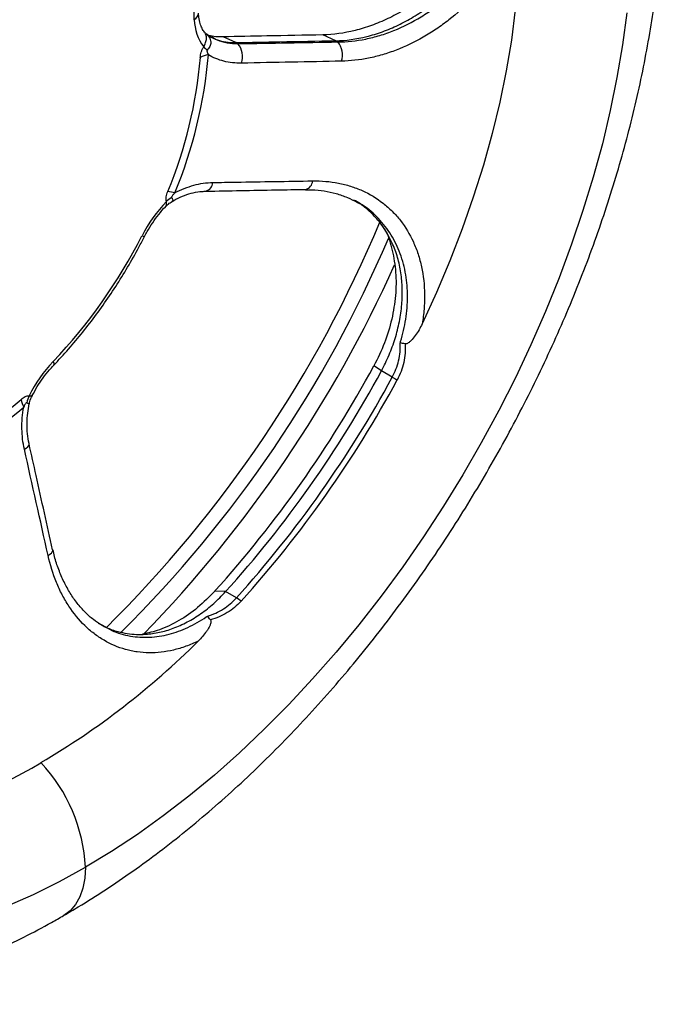
# Model space of a CAD drawing. Extents: x 293 to 2902, y -1017 to 1524.
# Drawn here: x 2448 to 2540, y 463 to 603 of the extents above; entities that cross this region are included whole.
import ezdxf

# ---------------------------------------------------------------- set-up
doc = ezdxf.new("R2010")
doc.units = 0
doc.layers.get('0').update_dxf_attribs({"linetype": 'CONTINUOUS'})

msp = doc.modelspace()

# ---------------------------------------------------------------- linework, layer by layer
at = {"color": 7, "linetype": 'CONTINUOUS'}
for p, q in [((2474.53, 600.8), (2474.45, 600.9)), ((2488.72, 578.62), (2488.76, 578.62)), ((2452.75, 527.36), (2452.75, 527.38)), ((2459.69, 516.74), (2459.84, 516.66))]:
    msp.add_line(p, q, dxfattribs=at)
at = {"color": 8, "linetype": 'CONTINUOUS'}
for p, q in [((2493, 599.76), (2491.17, 600.59)), ((2478.81, 599.49), (2476.98, 600.32)), ((2479.1, 599.33), (2478.81, 599.49)), ((2493.31, 599.58), (2493, 599.76)), ((2499.5, 552.81), (2498.43, 553.53)), ((2501.04, 551.92), (2499.5, 552.81)), ((2477.34, 521.43), (2475.83, 521.52)), ((2478.88, 520.54), (2477.34, 521.43))]:
    msp.add_line(p, q, dxfattribs=at)
at = {"color": 7, "linetype": 'CONTINUOUS', "flags": 128}
msp.add_lwpolyline([(2519.13, 616.65), (2519.11, 612.59), (2518.91, 608.43), (2518.54, 604.19), (2517.98, 599.86), (2517.24, 595.48), (2516.33, 591.04), (2515.25, 586.56), (2514, 582.06), (2512.57, 577.53), (2510.99, 573), (2509.25, 568.48), (2507.35, 563.98), (2505.3, 559.51)], dxfattribs=at)
at = {"color": 8, "linetype": 'CONTINUOUS', "flags": 128}
for points in [[(2534.4, 603.73), (2533.79, 599.16), (2533, 594.53), (2532.04, 589.84), (2530.92, 585.12), (2529.62, 580.37), (2528.16, 575.6), (2526.55, 570.82), (2524.77, 566.04), (2522.85, 561.28), (2520.77, 556.54), (2518.55, 551.84), (2516.2, 547.18), (2513.71, 542.58), (2511.09, 538.05), (2508.35, 533.59), (2505.49, 529.22), (2502.53, 524.95), (2499.46, 520.78), (2496.3, 516.73), (2493.05, 512.81), (2489.72, 509.02), (2486.32, 505.37), (2482.85, 501.87), (2479.33, 498.53), (2475.75, 495.36), (2472.13, 492.37), (2468.48, 489.55), (2464.81, 486.92), (2461.11, 484.48), (2457.41, 482.25)], [(2465.46, 572.03), (2465.64, 571.97), (2465.76, 571.93), (2465.82, 571.94), (2465.82, 571.94)], [(2452.83, 554.14), (2452.9, 553.92), (2452.92, 553.74), (2452.88, 553.61), (2452.85, 553.58)], [(2448.73, 541.67), (2449, 541.83), (2449.21, 542.01), (2449.34, 542.19), (2449.4, 542.36), (2449.4, 542.46)], [(2452.1, 526.57), (2452.37, 526.74), (2452.57, 526.91), (2452.7, 527.09), (2452.76, 527.26), (2452.75, 527.36)], [(2446.34, 476.77), (2450.02, 478.38), (2453.71, 480.21), (2457.41, 482.25)], [(2457.41, 482.25), (2457.32, 480.7), (2457.05, 479.29), (2456.61, 478.03), (2456, 476.95), (2455.23, 476.06), (2454.32, 475.38), (2454.31, 475.38)]]:
    msp.add_lwpolyline(points, dxfattribs=at)
at = {"color": 8, "linetype": 'CONTINUOUS'}
for centre, radius, start, end in [((2447.32, 602.15), 25.58, 1.3434, 35.7953), ((2472.41, 603.7), 1.06, 296.8656, 359.6089), ((2479.55, 602.89), 6.66, 181.1843, 217.0987), ((2476.81, 597.47), 2.95, 342.3153, 38.9908), ((2491.01, 597.73), 2.95, 342.6486, 38.9138), ((2408.87, 603.36), 66.26, 337.6247, 355.1613), ((2476.16, 592.2), 5.72, 102.7799, 115.0247), ((2482.74, 607.52), 12.12, 225.4861, 228.7216), ((2409.68, 602.8), 64.3, 337.6247, 355.1612), ((2474.21, 579.63), 1.3, 284.7892, 358.7187), ((2488.41, 579.87), 1.3, 285.2913, 358.1714), ((2467.98, 569.26), 9.14, 76.3152, 82.7757), ((2483.27, 562.99), 19.97, 135.9256, 153.0786), ((2472.95, 572.59), 5.89, 123.7783, 133.2428), ((2397.71, 606.46), 75.99, 316.4903, 333.0595), ((2333.69, 643.47), 183.93, 315.8543, 335.7392), ((2467.39, 540.33), 20.08, 136.5, 153.5945), ((2359.07, 628.65), 161.38, 317.9393, 331.6105), ((2521.87, 588.11), 41.75, 240.0644, 241.1841), ((2359.49, 628.41), 161.71, 317.9393, 331.6105), ((2455, 546.7), 6.15, 155.4724, 164.999), ((2418.81, 581.57), 45.15, 288.6546, 311.34), ((2419.32, 581.65), 43.81, 288.6546, 311.34), ((2453.96, 550.11), 5.86, 193.3544, 204.6435), ((2476.18, 515.96), 5.32, 50.7771, 59.5242), ((2434.08, 481.09), 23.36, 2.8379, 43.3324)]:
    msp.add_arc(centre, radius, start, end, dxfattribs=at)
at = {"color": 7, "linetype": 'CONTINUOUS'}
for centre, radius, start, end in [((2336.28, 642.05), 176.64, 314.6142, 337.33), ((2338, 641.04), 176.69, 314.7718, 336.8769), ((2353.63, 631.79), 164.59, 317.9393, 331.6105), ((2357.53, 629.54), 161.38, 317.9393, 331.6105), ((2393.42, 594.88), 113.5, 300.5308, 314.8437), ((2415.55, 556.54), 69.24, 280.9463, 300.8717)]:
    msp.add_arc(centre, radius, start, end, dxfattribs=at)
for points, knots in [([(2454.3, 475.38), (2455, 475.79), (2457, 476.96), (2460.28, 479.03), (2464.14, 481.65), (2467.95, 484.45), (2471.71, 487.4), (2475.43, 490.52), (2479.09, 493.78), (2482.69, 497.19), (2486.22, 500.74), (2489.68, 504.42), (2493.06, 508.23), (2496.36, 512.15), (2499.57, 516.19), (2502.69, 520.33), (2505.72, 524.57), (2508.64, 528.89), (2511.46, 533.31), (2514.16, 537.79), (2516.75, 542.35), (2519.23, 546.97), (2521.58, 551.64), (2523.8, 556.35), (2525.89, 561.11), (2527.85, 565.9), (2529.66, 570.7), (2531.34, 575.53), (2532.87, 580.36), (2534.25, 585.2), (2535.48, 590.02), (2536.56, 594.84), (2537.48, 599.63), (2538.24, 604.39), (2538.83, 609.12), (2539.26, 613.8), (2539.53, 618.42), (2539.62, 622.99), (2539.53, 627.49), (2539.28, 631.91), (2538.84, 636.25), (2538.23, 640.48), (2537.44, 644.61), (2536.48, 648.63), (2535.33, 652.52), (2534.02, 656.27), (2532.53, 659.87), (2530.88, 663.32), (2529.07, 666.6), (2527.1, 669.72), (2524.98, 672.65), (2522.73, 675.4), (2520.34, 677.97), (2517.82, 680.35), (2515.17, 682.54), (2512.42, 684.54), (2509.55, 686.34), (2506.58, 687.95), (2503.51, 689.36), (2500.35, 690.57), (2497.09, 691.59), (2493.76, 692.4), (2490.34, 693.01), (2486.84, 693.42), (2483.27, 693.62), (2479.64, 693.61), (2475.94, 693.39), (2472.18, 692.96), (2468.37, 692.32), (2464.52, 691.47), (2460.64, 690.4), (2456.73, 689.13), (2452.8, 687.65), (2448.87, 685.96), (2444.94, 684.07), (2441.75, 682.39), (2439.88, 681.32), (2439.31, 681)], [0, 0, 0, 0, 0.0074374, 0.0213209, 0.0351943, 0.0490588, 0.062911, 0.0767487, 0.0905707, 0.1043766, 0.1181667, 0.1319417, 0.1457026, 0.1594507, 0.1731875, 0.1869147, 0.2006338, 0.2143468, 0.2280554, 0.2417614, 0.2554668, 0.2691733, 0.2828823, 0.2965957, 0.3103154, 0.3240433, 0.3377813, 0.3515312, 0.3652946, 0.3790734, 0.3928691, 0.4066829, 0.4205159, 0.4343687, 0.4482416, 0.4621338, 0.476044, 0.4899695, 0.5039062, 0.517848, 0.5317844, 0.5457049, 0.5595965, 0.5734441, 0.5872311, 0.6009402, 0.6145544, 0.6280584, 0.6414402, 0.6546918, 0.6678103, 0.6807981, 0.6936629, 0.7064172, 0.7190774, 0.7316634, 0.7441971, 0.756702, 0.7691991, 0.781708, 0.7942525, 0.806855, 0.8195358, 0.8323123, 0.8451986, 0.8582042, 0.8713345, 0.8845895, 0.8979647, 0.9114515, 0.9250378, 0.9387089, 0.9524494, 0.9662436, 0.9800767, 0.9939354, 1, 1, 1, 1]), ([(2439.31, 681), (2438.61, 680.59), (2436.61, 679.42), (2433.33, 677.34), (2429.48, 674.72), (2425.66, 671.93), (2421.9, 668.97), (2418.18, 665.86), (2414.52, 662.59), (2410.92, 659.18), (2407.39, 655.63), (2403.93, 651.95), (2400.55, 648.15), (2397.25, 644.22), (2394.04, 640.19), (2390.92, 636.05), (2387.89, 631.81), (2384.97, 627.48), (2382.16, 623.07), (2379.45, 618.58), (2376.86, 614.03), (2374.38, 609.41), (2372.04, 604.74), (2369.81, 600.02), (2367.72, 595.27), (2365.77, 590.48), (2363.95, 585.67), (2362.27, 580.85), (2360.74, 576.01), (2359.36, 571.18), (2358.13, 566.35), (2357.05, 561.54), (2356.13, 556.75), (2355.37, 551.98), (2354.78, 547.26), (2354.35, 542.58), (2354.09, 537.95), (2354, 533.38), (2354.08, 528.89), (2354.33, 524.46), (2354.77, 520.13), (2355.38, 515.89), (2356.17, 511.76), (2357.13, 507.75), (2358.28, 503.86), (2359.59, 500.11), (2361.08, 496.5), (2362.73, 493.06), (2364.54, 489.77), (2366.51, 486.66), (2368.63, 483.73), (2370.88, 480.97), (2373.28, 478.4), (2375.8, 476.02), (2378.44, 473.83), (2381.19, 471.84), (2384.06, 470.03), (2387.03, 468.43), (2390.1, 467.02), (2393.27, 465.8), (2396.52, 464.79), (2399.86, 463.98), (2403.27, 463.36), (2406.77, 462.96), (2410.34, 462.76), (2413.98, 462.77), (2417.68, 462.98), (2421.43, 463.41), (2425.24, 464.05), (2429.09, 464.91), (2432.97, 465.97), (2436.88, 467.25), (2440.81, 468.73), (2444.74, 470.41), (2448.68, 472.3), (2451.86, 473.98), (2453.74, 475.05), (2454.3, 475.38)], [0, 0, 0, 0, 0.007437, 0.021321, 0.035194, 0.049059, 0.062911, 0.076749, 0.090571, 0.104377, 0.118167, 0.131942, 0.145703, 0.159451, 0.173188, 0.186915, 0.200634, 0.214347, 0.228055, 0.241761, 0.255467, 0.269173, 0.282882, 0.296596, 0.310315, 0.324043, 0.337781, 0.351531, 0.365295, 0.379073, 0.392869, 0.406683, 0.420516, 0.434369, 0.448242, 0.462134, 0.476044, 0.489969, 0.503906, 0.517848, 0.531784, 0.545705, 0.559597, 0.573444, 0.587231, 0.60094, 0.614554, 0.628058, 0.64144, 0.654692, 0.66781, 0.680798, 0.693663, 0.706417, 0.719077, 0.731663, 0.744197, 0.756702, 0.769199, 0.781708, 0.794253, 0.806855, 0.819536, 0.832312, 0.845199, 0.858204, 0.871334, 0.884589, 0.897965, 0.911452, 0.925038, 0.938709, 0.952449, 0.966244, 0.980077, 0.993935, 1, 1, 1, 1]), ([(2390.39, 505.12), (2390.23, 505.37), (2389.68, 506.28), (2388.81, 508.02), (2387.81, 510.34), (2386.92, 512.81), (2386.14, 515.43), (2385.48, 518.2), (2384.93, 521.11), (2384.51, 524.16), (2384.21, 527.35), (2384.04, 530.66), (2384.01, 534.09), (2384.11, 537.64), (2384.34, 541.29), (2384.72, 545.03), (2385.24, 548.86), (2385.9, 552.77), (2386.71, 556.75), (2387.65, 560.78), (2388.74, 564.85), (2389.96, 568.96), (2391.32, 573.1), (2392.82, 577.25), (2394.45, 581.41), (2396.21, 585.55), (2398.09, 589.68), (2400.09, 593.79), (2402.21, 597.85), (2404.44, 601.87), (2406.77, 605.83), (2409.21, 609.71), (2411.73, 613.53), (2414.35, 617.25), (2417.04, 620.88), (2419.8, 624.4), (2422.63, 627.81), (2425.52, 631.1), (2428.46, 634.26), (2431.44, 637.28), (2434.46, 640.16), (2437.49, 642.89), (2440.55, 645.47), (2443.61, 647.88), (2446.67, 650.13), (2449.71, 652.21), (2452.26, 653.82), (2453.78, 654.71), (2454.3, 655.02)], [0, 0, 0, 0, 0.0090962, 0.0323428, 0.0551437, 0.0776234, 0.0998778, 0.1219805, 0.1439869, 0.165939, 0.1878678, 0.209794, 0.2317313, 0.2536929, 0.2756875, 0.2977209, 0.319796, 0.3419143, 0.3640753, 0.3862779, 0.4085198, 0.4307985, 0.4531108, 0.4754532, 0.497822, 0.5202136, 0.542624, 0.5650492, 0.5874853, 0.6099284, 0.6323743, 0.6548186, 0.6772564, 0.6996836, 0.7220963, 0.7444904, 0.7668619, 0.7892069, 0.8115215, 0.833802, 0.8560449, 0.878247, 0.9004053, 0.9225177, 0.9445828, 0.9666, 0.9885704, 1, 1, 1, 1]), ([(2516.15, 626.74), (2516.25, 625.81), (2516.26, 624.37), (2516.06, 622.86), (2515.89, 621.84), (2515.56, 620.31), (2515.04, 618.77), (2514.46, 617.35), (2514.29, 616.97), (2513.92, 616.2), (2513.73, 615.81), (2513.11, 614.67), (2512.67, 613.93), (2511.7, 612.48), (2511.18, 611.77), (2510.34, 610.72), (2510.06, 610.38), (2509.46, 609.71), (2509.16, 609.38), (2507.61, 607.77), (2506.28, 606.6), (2504.49, 605.3), (2504.13, 605.05), (2503.4, 604.57), (2503.03, 604.33), (2501.92, 603.67), (2501.16, 603.26), (2499.64, 602.54), (2498.87, 602.21), (2497.7, 601.79), (2497.31, 601.66), (2496.53, 601.42), (2496.14, 601.31), (2494.21, 600.83), (2492.68, 600.62), (2491.17, 600.59)], [0, 0, 0, 0, 0.083333, 0.125, 0.125, 0.166667, 0.25, 0.25, 0.28125, 0.28125, 0.3125, 0.3125, 0.375, 0.375, 0.4375, 0.4375, 0.46875, 0.46875, 0.5, 0.5, 0.625, 0.625, 0.65625, 0.65625, 0.6875, 0.6875, 0.75, 0.75, 0.8125, 0.8125, 0.84375, 0.84375, 0.875, 0.875, 1, 1, 1, 1]), ([(2493, 599.76), (2494.45, 599.78), (2495.92, 599.99), (2497.78, 600.45), (2498.15, 600.55), (2498.9, 600.78), (2499.28, 600.91), (2500.41, 601.32), (2501.15, 601.63), (2502.61, 602.33), (2503.33, 602.72), (2504.39, 603.35), (2504.75, 603.58), (2505.45, 604.04), (2505.8, 604.28), (2507.51, 605.53), (2508.78, 606.64), (2510.25, 608.17), (2510.54, 608.48), (2511.1, 609.13), (2511.38, 609.45), (2512.17, 610.44), (2512.67, 611.12), (2513.58, 612.5), (2514, 613.2), (2514.58, 614.28), (2514.77, 614.64), (2515.12, 615.37), (2515.28, 615.74), (2515.83, 617.07), (2516.32, 618.53), (2516.63, 619.97), (2516.79, 620.93), (2516.97, 622.36), (2516.97, 623.72), (2516.88, 624.6)], [0, 0, 0, 0, 0.125, 0.125, 0.15625, 0.15625, 0.1875, 0.1875, 0.25, 0.25, 0.3125, 0.3125, 0.34375, 0.34375, 0.375, 0.375, 0.5, 0.5, 0.53125, 0.53125, 0.5625, 0.5625, 0.625, 0.625, 0.6875, 0.6875, 0.71875, 0.71875, 0.75, 0.75, 0.833333, 0.875, 0.875, 0.916667, 1, 1, 1, 1]), ([(2474.43, 600.89), (2474.4, 600.93), (2474.24, 601.09), (2473.99, 601.49), (2473.71, 602.19), (2473.54, 602.94), (2473.49, 603.49), (2473.47, 603.69)], [0, 0, 0, 0, 0.067916, 0.32991, 0.579722, 0.845563, 1, 1, 1, 1]), ([(2475.18, 600.36), (2474.98, 600.47), (2474.74, 600.6), (2474.56, 600.77), (2474.53, 600.8)], [0, 0, 0, 0, 0.835244, 1, 1, 1, 1]), ([(2491.17, 600.59), (2488.52, 600.54), (2483.79, 600.45), (2479.06, 600.36), (2476.98, 600.32)], [0, 0, 0, 0, 0.56, 1, 1, 1, 1]), ([(2476.98, 600.32), (2476.27, 600.31), (2475.54, 600.31), (2474.93, 600.53), (2474.9, 600.54)], [0, 0, 0, 0, 0.9605196, 1, 1, 1, 1]), ([(2475.13, 600.37), (2475.25, 600.3), (2475.57, 600.11), (2476.31, 599.82), (2477.4, 599.53), (2478.33, 599.51), (2478.81, 599.49)], [0, 0, 0, 0, 0.112676, 0.312707, 0.639923, 1, 1, 1, 1]), ([(2478.81, 599.49), (2480.89, 599.53), (2485.62, 599.62), (2490.35, 599.71), (2493, 599.76)], [0, 0, 0, 0, 0.44, 1, 1, 1, 1]), ([(2469.73, 576.89), (2469.91, 577), (2470.49, 577.36), (2471.51, 577.8), (2472.76, 578.17), (2473.79, 578.35), (2474.37, 578.35), (2474.54, 578.35)], [0, 0, 0, 0, 0.113077, 0.366836, 0.621397, 0.883508, 1, 1, 1, 1]), ([(2474.55, 578.37), (2477.86, 578.43), (2482.59, 578.52), (2487.33, 578.6), (2488.76, 578.62)], [0, 0, 0, 0, 0.699994, 1, 1, 1, 1]), ([(2488.72, 578.56), (2489.02, 578.57), (2489.92, 578.59), (2491.38, 578.42), (2493.07, 578.06), (2494.62, 577.53), (2495.55, 577.04), (2495.99, 576.81)], [0, 0, 0, 0, 0.11057, 0.335906, 0.564462, 0.795141, 1, 1, 1, 1]), ([(2468.86, 576.19), (2468.97, 576.31), (2469.22, 576.6), (2469.55, 576.79), (2469.74, 576.89)], [0, 0, 0, 0, 0.436887, 1, 1, 1, 1]), ([(2499.5, 552.81), (2499.88, 553.56), (2500.64, 555.07), (2501.49, 557.43), (2502.1, 559.84), (2502.44, 562.22), (2502.5, 564.55), (2502.31, 566.79), (2501.84, 568.97), (2501.19, 570.74), (2500.48, 572.14), (2499.81, 573.23), (2498.87, 574.47), (2497.56, 575.76), (2496.38, 576.7), (2495.65, 577.07), (2495.56, 577.11)], [0, 0, 0, 0, 0.081413, 0.16336, 0.245915, 0.329146, 0.408521, 0.489848, 0.573176, 0.658554, 0.708094, 0.759751, 0.813531, 0.898164, 0.987598, 1, 1, 1, 1]), ([(2465.82, 571.94), (2465.94, 572.17), (2466.29, 572.83), (2466.96, 573.9), (2467.83, 575.08), (2468.47, 575.84), (2468.82, 576.18), (2468.84, 576.2)], [0, 0, 0, 0, 0.144521, 0.424017, 0.703377, 0.981793, 1, 1, 1, 1]), ([(2499.93, 573), (2499.98, 572.92), (2500.52, 572.02), (2501.09, 569.94), (2501.62, 566.86), (2501.58, 563.55), (2501.04, 560.16), (2500.03, 556.76), (2498.96, 554.61), (2498.43, 553.53)], [0, 0, 0, 0, 0.016351, 0.179644, 0.342911, 0.506971, 0.67103, 0.835494, 1, 1, 1, 1]), ([(2452.85, 553.58), (2453.23, 553.97), (2454.31, 555.11), (2456.04, 557.1), (2458.03, 559.57), (2459.93, 562.14), (2461.73, 564.81), (2463.43, 567.56), (2464.79, 569.95), (2465.55, 571.42), (2465.82, 571.94)], [0, 0, 0, 0, 0.074734, 0.216224, 0.357662, 0.499046, 0.640391, 0.781712, 0.923026, 1, 1, 1, 1]), ([(2505.3, 559.51), (2505.16, 559.22), (2505.01, 558.93), (2504.69, 558.37), (2504.51, 558.09), (2504.13, 557.57), (2503.93, 557.32), (2503.58, 556.98), (2503.46, 556.87), (2503.26, 556.75), (2503.19, 556.71), (2503.04, 556.66), (2502.96, 556.64), (2502.88, 556.66)], [0, 0, 0, 0, 0.25, 0.25, 0.5, 0.5, 0.75, 0.75, 0.875, 0.875, 0.9375, 0.9375, 1, 1, 1, 1]), ([(2502.88, 556.66), (2502.75, 556.68), (2502.63, 556.7), (2502.39, 556.74), (2502.28, 556.77), (2502.17, 556.79)], [0, 0, 0, 0, 0.5, 0.5, 1, 1, 1, 1]), ([(2449.84, 549.3), (2450.08, 549.73), (2450.54, 550.6), (2451.37, 551.82), (2452.15, 552.82), (2452.66, 553.37), (2452.85, 553.58)], [0, 0, 0, 0, 0.273449, 0.552794, 0.831558, 1, 1, 1, 1]), ([(2449.45, 548.12), (2449.46, 548.23), (2449.53, 548.65), (2449.72, 549.02), (2449.86, 549.3)], [0, 0, 0, 0, 0.273419, 1, 1, 1, 1]), ([(2449.4, 542.46), (2449.39, 542.47), (2449.28, 542.92), (2449.15, 543.87), (2449.08, 545.33), (2449.16, 546.76), (2449.35, 547.69), (2449.43, 548.12)], [0, 0, 0, 0, 0.003844, 0.2638443, 0.5212379, 0.7775779, 1, 1, 1, 1]), ([(2452.75, 527.36), (2451.97, 530.88), (2450.84, 535.92), (2449.73, 540.95), (2449.4, 542.46)], [0, 0, 0, 0, 0.700347, 1, 1, 1, 1]), ([(2459.68, 516.68), (2459.3, 516.92), (2458.49, 517.45), (2457.34, 518.49), (2456.23, 519.75), (2455.23, 521.19), (2454.34, 522.8), (2453.6, 524.56), (2453.07, 526.09), (2452.86, 527.08), (2452.8, 527.39)], [0, 0, 0, 0, 0.118477, 0.252068, 0.386947, 0.523016, 0.66003, 0.797537, 0.934787, 1, 1, 1, 1]), ([(2459.22, 516.96), (2459.6, 516.75), (2460.49, 516.24), (2461.88, 515.77), (2463.32, 515.46), (2464.64, 515.33), (2466.18, 515.35), (2467.93, 515.6), (2469.92, 516.18), (2471.89, 517.07), (2473.83, 518.26), (2475.67, 519.7), (2476.79, 520.85), (2477.34, 521.43)], [0, 0, 0, 0, 0.070933, 0.165838, 0.238199, 0.309397, 0.379448, 0.482377, 0.582833, 0.688325, 0.792958, 0.896819, 1, 1, 1, 1]), ([(2475.83, 521.52), (2475.03, 520.71), (2473.42, 519.07), (2470.72, 517.24), (2468.07, 515.94), (2466.33, 515.55), (2465.53, 515.37)], [0, 0, 0, 0, 0.261073, 0.521996, 0.780482, 1, 1, 1, 1]), ([(2475.18, 517.42), (2475.22, 517.36), (2475.24, 517.29), (2475.25, 517.14), (2475.24, 517.06), (2475.2, 516.84), (2475.15, 516.7), (2475.02, 516.43), (2474.95, 516.29), (2474.8, 516.03), (2474.72, 515.91), (2474.46, 515.54), (2474.27, 515.3), (2473.88, 514.84), (2473.67, 514.62), (2473.45, 514.41)], [0, 0, 0, 0, 0.0625, 0.0625, 0.125, 0.125, 0.25, 0.25, 0.375, 0.375, 0.5, 0.5, 0.75, 0.75, 1, 1, 1, 1]), ([(2475.18, 517.42), (2475.11, 517.53), (2475.04, 517.63), (2474.9, 517.81), (2474.83, 517.89), (2474.76, 517.96)], [0, 0, 0, 0, 0.5, 0.5, 1, 1, 1, 1])]:
    msp.add_open_spline(points, degree=3, knots=knots, dxfattribs=at)
at = {"color": 8, "linetype": 'CONTINUOUS'}
for points, knots in [([(2493.31, 599.58), (2494.61, 599.58), (2495.93, 599.73), (2497.93, 600.14), (2498.6, 600.31), (2499.61, 600.61), (2499.95, 600.72), (2500.62, 600.96), (2500.95, 601.08), (2502.61, 601.75), (2503.91, 602.4), (2505.81, 603.56), (2506.44, 603.98), (2507.65, 604.86), (2508.24, 605.32), (2509.38, 606.29), (2509.93, 606.8), (2510.73, 607.6), (2510.99, 607.87), (2511.5, 608.42), (2511.76, 608.71), (2512.98, 610.14), (2513.84, 611.33), (2514.78, 612.88), (2514.96, 613.19), (2515.31, 613.83), (2515.48, 614.15), (2515.95, 615.11), (2516.23, 615.75), (2516.72, 617.03), (2516.93, 617.67), (2517.28, 618.95), (2517.42, 619.59), (2517.53, 620.23)], [0, 0, 0, 0, 0.125, 0.125, 0.1875, 0.1875, 0.21875, 0.21875, 0.25, 0.25, 0.375, 0.375, 0.4375, 0.4375, 0.5, 0.5, 0.5625, 0.5625, 0.59375, 0.59375, 0.625, 0.625, 0.75, 0.75, 0.78125, 0.78125, 0.8125, 0.8125, 0.875, 0.875, 0.9375, 0.9375, 1, 1, 1, 1]), ([(2519.13, 616.65), (2518.92, 616), (2518.69, 615.36), (2518.15, 614.07), (2517.85, 613.43), (2516.87, 611.52), (2516.11, 610.29), (2514.83, 608.51), (2514.37, 607.93), (2513.66, 607.07), (2513.41, 606.79), (2512.91, 606.23), (2512.66, 605.96), (2511.36, 604.62), (2510.26, 603.63), (2508.81, 602.49), (2508.51, 602.27), (2507.91, 601.83), (2507.61, 601.62), (2506.69, 601), (2506.07, 600.62), (2504.19, 599.54), (2502.91, 598.94), (2500.95, 598.18), (2500.29, 597.96), (2498.98, 597.57), (2498.33, 597.41), (2496.38, 597.02), (2495.1, 596.87), (2493.83, 596.85)], [0, 0, 0, 0, 0.0625, 0.0625, 0.125, 0.125, 0.25, 0.25, 0.3125, 0.3125, 0.34375, 0.34375, 0.375, 0.375, 0.5, 0.5, 0.53125, 0.53125, 0.5625, 0.5625, 0.625, 0.625, 0.75, 0.75, 0.8125, 0.8125, 0.875, 0.875, 1, 1, 1, 1]), ([(2474.24, 598.87), (2474.34, 599.08), (2474.54, 599.48), (2474.62, 599.99), (2474.62, 600.35), (2474.57, 600.68), (2474.48, 600.81), (2474.42, 600.89)], [0, 0, 0, 0, 0.2494256, 0.4957614, 0.5913865, 0.7456685, 1, 1, 1, 1]), ([(2474.52, 600.79), (2474.57, 600.75), (2474.81, 600.57), (2475.07, 600.2), (2475.22, 599.79), (2475.25, 599.4), (2475.14, 598.92), (2474.87, 598.58), (2474.74, 598.41)], [0, 0, 0, 0, 0.062202, 0.314892, 0.460768, 0.545247, 0.77085, 1, 1, 1, 1]), ([(2475.28, 600.38), (2475.56, 600.2), (2476.22, 599.76), (2477.55, 599.43), (2478.58, 599.36), (2479.1, 599.33)], [0, 0, 0, 0, 0.2650962, 0.6274958, 1, 1, 1, 1]), ([(2473.74, 597.38), (2473.75, 597.5), (2473.77, 597.62), (2473.81, 597.87), (2473.84, 598), (2473.92, 598.25), (2473.97, 598.38), (2474.09, 598.63), (2474.16, 598.76), (2474.24, 598.87)], [0, 0, 0, 0, 0.25, 0.25, 0.5, 0.5, 0.75, 0.75, 1, 1, 1, 1]), ([(2474.74, 598.41), (2474.72, 598.38), (2474.7, 598.34), (2474.69, 598.28), (2474.7, 598.25), (2474.71, 598.16), (2474.73, 598.1), (2474.79, 597.95), (2474.84, 597.86), (2474.9, 597.77)], [0, 0, 0, 0, 0.125, 0.125, 0.25, 0.25, 0.5, 0.5, 1, 1, 1, 1]), ([(2479.62, 596.57), (2478.73, 596.55), (2477.89, 596.65), (2476.7, 596.95), (2476.31, 597.07), (2475.57, 597.38), (2475.22, 597.56), (2474.9, 597.77)], [0, 0, 0, 0, 0.5, 0.5, 0.75, 0.75, 1, 1, 1, 1]), ([(2470.14, 578.14), (2470.58, 578.37), (2471.02, 578.58), (2471.92, 578.94), (2472.38, 579.09), (2473.73, 579.46), (2474.62, 579.59), (2475.51, 579.6)], [0, 0, 0, 0, 0.25, 0.25, 0.5, 0.5, 1, 1, 1, 1]), ([(2475.51, 579.6), (2476.64, 579.62), (2477.76, 579.64), (2478.89, 579.66), (2482.49, 579.72), (2486.1, 579.77), (2489.71, 579.83)], [0, 0, 0, 0, 0.004, 0.004, 0.004, 0.01681093, 0.01681093, 0.01681093, 0.01681093]), ([(2489.71, 579.83), (2490.98, 579.85), (2492.2, 579.75), (2493.97, 579.4), (2494.55, 579.25), (2495.68, 578.9), (2496.23, 578.69), (2497.84, 577.97), (2498.82, 577.37), (2500.19, 576.31), (2500.62, 575.93), (2501.24, 575.31), (2501.44, 575.1), (2501.83, 574.66), (2502.02, 574.43), (2502.92, 573.28), (2503.53, 572.27), (2504.17, 570.88), (2504.28, 570.6), (2504.51, 570.02), (2504.62, 569.73), (2504.91, 568.83), (2505.07, 568.22), (2505.47, 566.35), (2505.62, 565.05), (2505.64, 563), (2505.62, 562.31), (2505.51, 560.92), (2505.42, 560.22), (2505.3, 559.51)], [0, 0, 0, 0, 0.125, 0.125, 0.1875, 0.1875, 0.25, 0.25, 0.375, 0.375, 0.4375, 0.4375, 0.46875, 0.46875, 0.5, 0.5, 0.625, 0.625, 0.65625, 0.65625, 0.6875, 0.6875, 0.75, 0.75, 0.875, 0.875, 0.9375, 0.9375, 1, 1, 1, 1]), ([(2468.92, 576.88), (2468.89, 576.98), (2468.87, 577.09), (2468.87, 577.31), (2468.88, 577.43), (2468.92, 577.68), (2468.96, 577.81), (2469.03, 578.07), (2469.08, 578.19), (2469.13, 578.32)], [0, 0, 0, 0, 0.25, 0.25, 0.5, 0.5, 0.75, 0.75, 1, 1, 1, 1]), ([(2468.83, 576.21), (2468.87, 576.27), (2468.96, 576.41), (2468.93, 576.72), (2468.92, 576.88)], [0, 0, 0, 0, 0.486557, 1, 1, 1, 1]), ([(2470.14, 578.14), (2470.04, 578.04), (2469.94, 577.94), (2469.81, 577.78), (2469.76, 577.72), (2469.71, 577.63), (2469.69, 577.6), (2469.67, 577.54), (2469.66, 577.51), (2469.68, 577.49)], [0, 0, 0, 0, 0.5, 0.5, 0.75, 0.75, 0.875, 0.875, 1, 1, 1, 1]), ([(2469.68, 577.49), (2469.74, 577.37), (2469.86, 577.14), (2469.84, 576.98), (2469.74, 576.92), (2469.72, 576.91)], [0, 0, 0, 0, 0.452601, 0.898198, 1, 1, 1, 1]), ([(2502.17, 556.79), (2502.19, 556.86), (2502.54, 557.97), (2503.05, 560.2), (2503.3, 563.41), (2503.04, 566.56), (2502.26, 569.52), (2500.96, 572.23), (2499.15, 574.52), (2497.46, 576.07), (2496.29, 576.65), (2495.99, 576.8)], [0, 0, 0, 0, 0.008427, 0.13628, 0.268079, 0.400187, 0.536417, 0.672701, 0.813187, 0.951455, 1, 1, 1, 1]), ([(2501.04, 551.92), (2501.44, 552.67), (2501.74, 553.45), (2502.04, 554.68), (2502.11, 555.1), (2502.19, 555.94), (2502.2, 556.36), (2502.17, 556.79)], [0, 0, 0, 0, 0.5, 0.5, 0.75, 0.75, 1, 1, 1, 1]), ([(2502.88, 556.66), (2502.91, 556.21), (2502.91, 555.77), (2502.85, 554.88), (2502.78, 554.44), (2502.49, 553.14), (2502.17, 552.31), (2501.75, 551.52)], [0, 0, 0, 0, 0.25, 0.25, 0.5, 0.5, 1, 1, 1, 1]), ([(2448.26, 548.76), (2448.35, 548.84), (2448.45, 548.92), (2448.65, 549.05), (2448.75, 549.11), (2448.95, 549.21), (2449.05, 549.24), (2449.24, 549.27), (2449.32, 549.27), (2449.41, 549.25)], [0, 0, 0, 0, 0.25, 0.25, 0.5, 0.5, 0.75, 0.75, 1, 1, 1, 1]), ([(2449.41, 549.25), (2449.54, 549.26), (2449.78, 549.26), (2449.81, 549.29), (2449.83, 549.31)], [0, 0, 0, 0, 0.545576, 1, 1, 1, 1]), ([(2448.73, 541.67), (2448.52, 542.61), (2448.4, 543.59), (2448.37, 545.1), (2448.39, 545.61), (2448.47, 546.64), (2448.54, 547.16), (2448.63, 547.67)], [0, 0, 0, 0, 0.5, 0.5, 0.75, 0.75, 1, 1, 1, 1]), ([(2449.06, 548.29), (2449.04, 548.3), (2449.02, 548.29), (2448.97, 548.26), (2448.95, 548.24), (2448.89, 548.16), (2448.85, 548.1), (2448.75, 547.92), (2448.69, 547.8), (2448.63, 547.67)], [0, 0, 0, 0, 0.125, 0.125, 0.25, 0.25, 0.5, 0.5, 1, 1, 1, 1]), ([(2449.41, 548.13), (2449.4, 548.12), (2449.37, 548.11), (2449.17, 548.23), (2449.06, 548.29)], [0, 0, 0, 0, 0.472687, 1, 1, 1, 1]), ([(2473.45, 514.41), (2472.87, 514.12), (2472.29, 513.87), (2471.12, 513.45), (2470.53, 513.27), (2468.76, 512.85), (2467.61, 512.72), (2465.9, 512.74), (2465.33, 512.78), (2464.49, 512.9), (2464.21, 512.95), (2463.66, 513.06), (2463.39, 513.13), (2462.04, 513.51), (2461.02, 513.94), (2459.81, 514.66), (2459.57, 514.81), (2459.1, 515.13), (2458.86, 515.29), (2458.18, 515.82), (2457.74, 516.2), (2456.49, 517.42), (2455.74, 518.35), (2454.72, 519.89), (2454.4, 520.44), (2453.81, 521.56), (2453.54, 522.15), (2452.8, 523.95), (2452.4, 525.22), (2452.1, 526.57)], [0, 0, 0, 0, 0.0625, 0.0625, 0.125, 0.125, 0.25, 0.25, 0.3125, 0.3125, 0.34375, 0.34375, 0.375, 0.375, 0.5, 0.5, 0.53125, 0.53125, 0.5625, 0.5625, 0.625, 0.625, 0.75, 0.75, 0.8125, 0.8125, 0.875, 0.875, 1, 1, 1, 1]), ([(2474.76, 517.96), (2475.17, 518.08), (2475.56, 518.22), (2476.31, 518.56), (2476.68, 518.76), (2477.72, 519.42), (2478.33, 519.94), (2478.88, 520.54)], [0, 0, 0, 0, 0.25, 0.25, 0.5, 0.5, 1, 1, 1, 1]), ([(2479.55, 520.08), (2478.97, 519.45), (2478.32, 518.9), (2477.21, 518.23), (2476.82, 518.03), (2476.02, 517.68), (2475.61, 517.54), (2475.18, 517.42)], [0, 0, 0, 0, 0.5, 0.5, 0.75, 0.75, 1, 1, 1, 1]), ([(2459.84, 516.66), (2460.27, 516.4), (2461.5, 515.65), (2463.76, 515.04), (2466.51, 514.85), (2469.28, 515.27), (2472.01, 516.26), (2473.81, 517.29), (2474.7, 517.92), (2474.76, 517.96)], [0, 0, 0, 0, 0.098954, 0.283722, 0.462893, 0.642033, 0.8154, 0.988747, 1, 1, 1, 1])]:
    msp.add_open_spline(points, degree=3, knots=knots, dxfattribs=at)
for points in [[(2479.1, 599.33), (2483.83, 599.41), (2488.57, 599.5), (2493.31, 599.58)], [(2493.83, 596.85), (2489.09, 596.76), (2484.35, 596.67), (2479.62, 596.57)], [(2452.1, 526.57), (2450.98, 531.6), (2449.85, 536.64), (2448.73, 541.67)]]:
    msp.add_open_spline(points, degree=3, dxfattribs=at)

doc.saveas('drawing.dxf')
